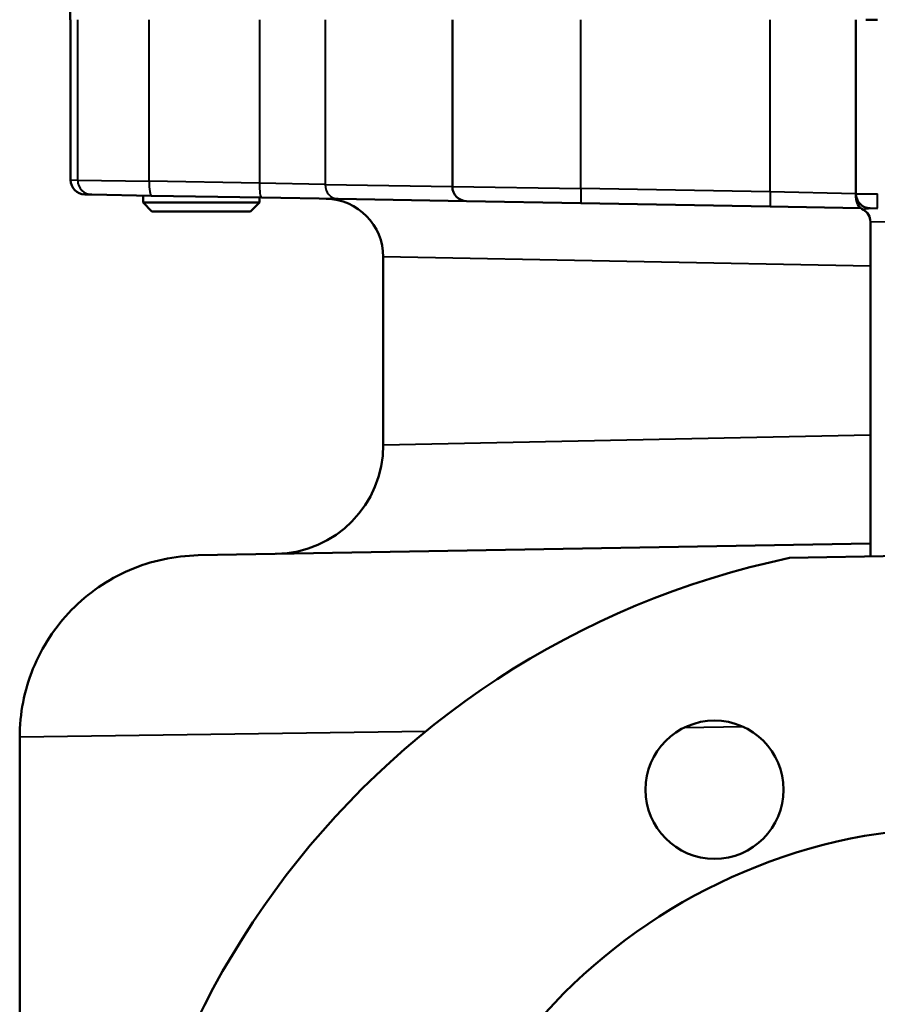
# Model space of a CAD drawing. Units: millimetres. Extents: x 300 to 1095, y 609 to 1279.
# Drawn here: x 834 to 952, y 781 to 916 of the extents above; entities that cross this region are included whole.
import ezdxf

# ---------------------------------------------------------------- set-up
doc = ezdxf.new("R2010")
doc.units = ezdxf.units.MM
doc.header["$LTSCALE"] = 5
doc.layers.add('Visible Edges(Frese)', color=7, linetype='Continuous', lineweight=50)
doc.layers.add('Visible Tangent Edges(Frese)', color=7, linetype='Continuous', lineweight=40)

msp = doc.modelspace()

# ---------------------------------------------------------------- linework, layer by layer
at = {"layer": 'Visible Edges(Frese)'}
for p, q in [((840.62, 921.9), (840.62, 915.88)), ((840.66, 915.88), (840.66, 893.85)), ((893.16, 892.93), (893.16, 915.88)), ((948.66, 915.88), (948.66, 891.96)), ((950.04, 915.88), (951.61, 915.88)), ((843.59, 891.83), (842.62, 891.85)), ((851.77, 891.69), (843.59, 891.83)), ((850.62, 891.71), (850.62, 890.73)), ((850.62, 890.73), (866.62, 890.73)), ((851.85, 889.5), (850.62, 890.73)), ((851.77, 891.69), (866.94, 891.43)), ((865.4, 889.5), (866.62, 890.73)), ((866.62, 891.43), (866.62, 890.73)), ((866.94, 891.43), (877.47, 891.24)), ((895.12, 890.93), (877.47, 891.24)), ((910.84, 890.66), (895.12, 890.93)), ((865.4, 889.5), (851.85, 889.5)), ((910.84, 890.66), (936.87, 890.2)), ((936.87, 890.2), (949.35, 889.99)), ((951.61, 889.95), (950.62, 889.96)), ((950.66, 842.08), (950.66, 888.1)), ((883.66, 883.27), (883.66, 857.43)), ((858.22, 842.25), (950.66, 843.86)), ((961.37, 842.27), (939.55, 841.88)), ((833.66, 817.25), (833.66, 773.6))]:
    msp.add_line(p, q, dxfattribs=at)
for centre, radius in [((929.22, 810.03), 9.5), ((963.66, 726.88), 78)]:
    msp.add_circle(centre, radius, dxfattribs=at)
for centre, radius, start, end in [((842.66, 893.85), 2, 180, 269), ((895.16, 892.93), 2, 180, 269), ((875.66, 883.27), 8, 0, 89), ((950.66, 891.96), 2, 180, 269), ((950.66, 891.5), 2, 180, 240.8446), ((948.76, 888.1), 1.9, 0, 60.8446), ((868.66, 857.43), 15, 271, 0), ((963.66, 726.88), 117.5, 101.8403, 270)]:
    msp.add_arc(centre, radius, start, end, dxfattribs=at)
for points, knots in [([(948.66, 891.96), (948.66, 891.88), (948.66, 891.76), (948.66, 891.55), (948.66, 891.5), (948.66, 891.5)], [0, 0, 0, 0, 0.462228, 0.462228, 0.7174598, 0.7174598, 0.7174598, 0.7174598]), ([(858.22, 842.25), (854.97, 842.19), (851.75, 841.5), (845.77, 838.92), (843.07, 837.06), (838.51, 832.41), (836.71, 829.66), (834.28, 823.66), (833.66, 820.47), (833.66, 817.25)], [0, 0, 0, 0, 0.976611, 0.976611, 1.953222, 1.953222, 2.929834, 2.929834, 3.895518, 3.895518, 3.895518, 3.895518])]:
    msp.add_open_spline(points, degree=3, knots=knots, dxfattribs=at)
at = {"layer": 'Visible Tangent Edges(Frese)'}
for p, q in [((841.64, 893.83), (841.64, 915.88)), ((851.46, 893.69), (851.46, 915.88)), ((866.62, 915.88), (866.62, 893.43)), ((875.66, 915.88), (875.66, 893.24)), ((910.84, 892.66), (910.84, 915.88)), ((936.87, 892.2), (936.87, 915.88)), ((840.66, 893.85), (841.64, 893.83)), ((841.64, 893.83), (851.46, 893.69)), ((866.62, 893.43), (851.46, 893.69)), ((875.66, 893.24), (866.62, 893.43)), ((875.66, 893.24), (893.16, 892.94)), ((893.16, 892.93), (910.84, 892.66)), ((936.87, 892.2), (910.84, 892.66)), ((948.66, 891.96), (936.87, 892.2)), ((948.66, 891.96), (951.61, 891.95)), ((963.18, 887.85), (950.66, 888.1)), ((950.66, 881.99), (883.66, 883.27)), ((883.66, 857.43), (950.66, 858.82)), ((889.51, 818.04), (833.66, 817.25)), ((933.21, 818.65), (924.98, 818.54))]:
    msp.add_line(p, q, dxfattribs=at)
for centre, ratio, start_param in [((843.62, 893.83), 0.992012, 4.729703), ((851.81, 893.69), 0.173623, 4.71542), ((866.97, 893.43), 0.173623, 4.71542), ((877.51, 893.24), 0.926306, 4.728556), ((910.88, 892.66), 0.01745, 4.712694), ((936.9, 892.2), 0.01745, 4.712694), ((951.64, 891.95), 0.01745, 4.712694)]:
    msp.add_ellipse(centre, major_axis=(-0.03, -2), ratio=ratio, start_param=start_param, end_param=6.283185, dxfattribs=at)
msp.add_open_spline([(949.68, 889.76), (949.68, 889.76), (949.73, 889.78), (949.99, 889.87), (950.29, 889.97), (950.62, 889.96)], degree=3, knots=[-0.7174598, -0.7174598, -0.7174598, -0.7174598, -0.462228, -0.462228, 0, 0, 0, 0], dxfattribs=at)

doc.saveas('drawing.dxf')
